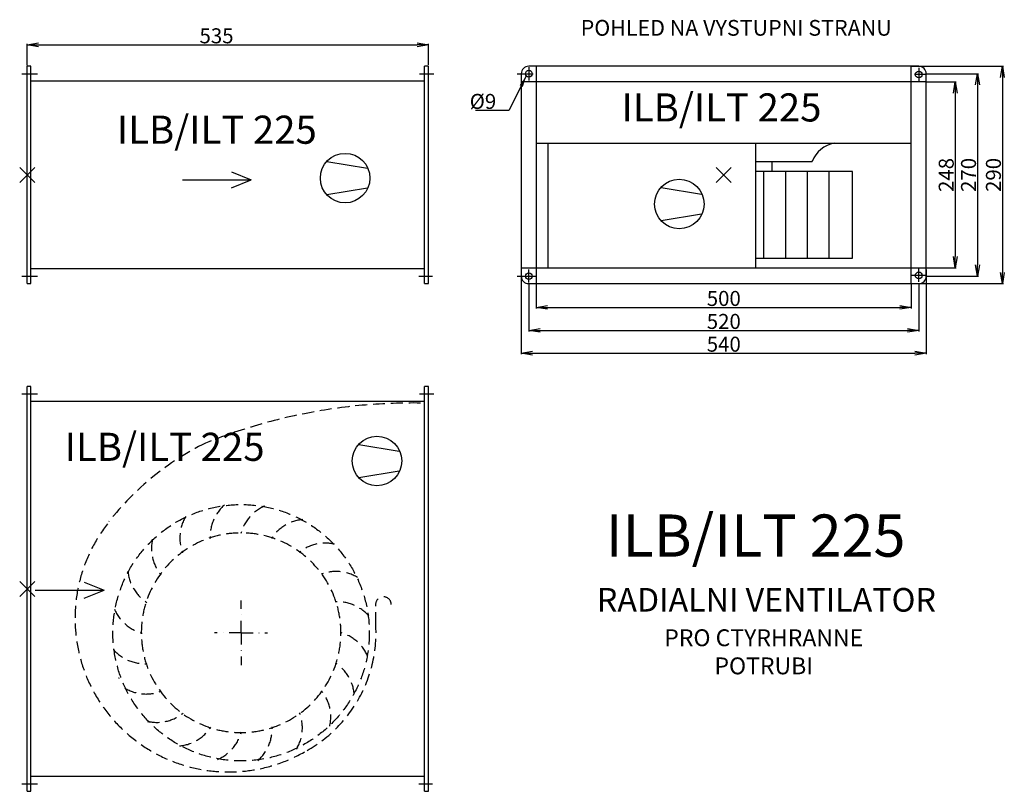
# Model space of a CAD drawing. Extents: x -115 to 1198, y -702 to 327.
import ezdxf

# ---------------------------------------------------------------- set-up
doc = ezdxf.new("R2010")
doc.units = 0
doc.header["$PDMODE"] = 3
doc.header["$PDSIZE"] = 10
doc.linetypes.add('DASHDOT', pattern=[25.4, 12.7, -6.35, 0, -6.35])
doc.linetypes.add('DASHED', pattern=[19.05, 12.7, -6.35])
doc.layers.get('0').update_dxf_attribs({"linetype": 'CONTINUOUS'})
doc.layers.get('DEFPOINTS').update_dxf_attribs({"linetype": 'CONTINUOUS'})
for name, color, linetype in [('V0-NAZVY', 210, 'CONTINUOUS'), ('V0-OBRYS', 90, 'CONTINUOUS'), ('V0-VYPLNE', 52, 'CONTINUOUS'), ('V0-ZBYTEK', 51, 'CONTINUOUS')]:
    doc.layers.add(name, color=color, linetype=linetype)
doc.styles.add('ED10', font='ISOCP.shx', dxfattribs={"height": 10})
doc.styles.add('ED20', font='ISOCP.shx', dxfattribs={"height": 20})
doc.dimstyles.new('ED20', dxfattribs={"dimtxt": 20, "dimasz": 15, "dimexe": 1.25, "dimexo": 1, "dimgap": 2, "dimtad": 1, "dimdec": 0, "dimtxsty": 'ED20', "dimblk1": 'OPEN', "dimblk2": 'OPEN', "dimsah": 1, "dimcen": 3, "dimazin": 3, "dimtfac": 1, "dimtdec": 1, "dimtmove": 0, "dimatfit": 3, "dimtolj": 1})

# ---------------------------------------------------------------- blocks, each defined once
blk = doc.blocks.new('_OPEN')
at = {"color": 0, "linetype": 'BYBLOCK'}
for p, q in [((-1, 0.166667), (0, 0)), ((0, 0), (-1, -0.166667)), ((0, 0), (-1, 0))]:
    blk.add_line(p, q, dxfattribs=at)
blk = doc.blocks.new('*D2')
at = {"color": 0, "linetype": 'BYBLOCK'}
for p, q in [((-105, 266), (-105, 294.788274)), ((-90, 293.538274), (415, 293.538274)), ((430, 267), (430, 294.788274))]:
    blk.add_line(p, q, dxfattribs=at)
at = {"layer": 'DEFPOINTS', "color": 0, "linetype": 'BYBLOCK'}
for p in [(430, 293.538274), (-105, 265), (430, 266)]:
    blk.add_point(p, dxfattribs=at)
at = {"color": 0, "linetype": 'BYBLOCK', "xscale": 15, "yscale": 15, "zscale": 15, "rotation": 180}
blk.add_blockref('_OPEN', (-105, 293.538274), dxfattribs=at)
at = {"color": 0, "linetype": 'BYBLOCK', "xscale": 15, "yscale": 15, "zscale": 15}
blk.add_blockref('_OPEN', (430, 293.538274), dxfattribs=at)
at = {"color": 0, "linetype": 'BYBLOCK', "insert": (147.5, 305.538274), "char_height": 20, "attachment_point": 5, "style": 'ED20'}
blk.add_mtext('\\A1;535', dxfattribs=at)
blk = doc.blocks.new('*D8')
at = {"color": 0, "linetype": 'BYBLOCK'}
for p, q in [((1074.916884, 265), (1196.764952, 265)), ((1195.514952, 250), (1195.514952, -10)), ((1074.916884, -25), (1196.764952, -25))]:
    blk.add_line(p, q, dxfattribs=at)
at = {"layer": 'DEFPOINTS', "color": 0, "linetype": 'BYBLOCK'}
for p in [(1073.916884, 265), (1073.916884, -25), (1195.514952, -25)]:
    blk.add_point(p, dxfattribs=at)
at = {"color": 0, "linetype": 'BYBLOCK', "xscale": 15, "yscale": 15, "zscale": 15}
for p, rotation in [((1195.514952, 265), 90), ((1195.514952, -25), 270)]:
    blk.add_blockref('_OPEN', p, dxfattribs=dict(at, rotation=rotation))
at = {"color": 0, "linetype": 'BYBLOCK', "insert": (1183.512983, 120), "char_height": 20, "attachment_point": 5, "rotation": 90, "style": 'ED20'}
blk.add_mtext('\\A1;290', dxfattribs=at)
blk = doc.blocks.new('*D7')
at = {"color": 0, "linetype": 'BYBLOCK'}
for p, q in [((1093.867728, 255), (1163.556441, 255)), ((1162.306441, 240), (1162.306441, 0)), ((1094.916884, -15), (1163.556441, -15))]:
    blk.add_line(p, q, dxfattribs=at)
at = {"layer": 'DEFPOINTS', "color": 0, "linetype": 'BYBLOCK'}
for p in [(1092.867728, 255), (1093.916884, -15), (1162.306441, -15)]:
    blk.add_point(p, dxfattribs=at)
at = {"color": 0, "linetype": 'BYBLOCK', "xscale": 15, "yscale": 15, "zscale": 15}
for p, rotation in [((1162.306441, 255), 90), ((1162.306441, -15), 270)]:
    blk.add_blockref('_OPEN', p, dxfattribs=dict(at, rotation=rotation))
at = {"color": 0, "linetype": 'BYBLOCK', "insert": (1150.304472, 120), "char_height": 20, "attachment_point": 5, "rotation": 90, "style": 'ED20'}
blk.add_mtext('\\A1;270', dxfattribs=at)
blk = doc.blocks.new('*D5')
at = {"color": 0, "linetype": 'BYBLOCK'}
for p, q in [((573.916884, -26), (573.916884, -57.966186)), ((1073.916884, -26), (1073.916884, -57.966186)), ((588.916884, -56.716186), (1058.916884, -56.716186))]:
    blk.add_line(p, q, dxfattribs=at)
at = {"layer": 'DEFPOINTS', "color": 0, "linetype": 'BYBLOCK'}
for p in [(573.916884, -25), (1073.916884, -25), (1073.916884, -56.716186)]:
    blk.add_point(p, dxfattribs=at)
at = {"color": 0, "linetype": 'BYBLOCK', "xscale": 15, "yscale": 15, "zscale": 15, "rotation": 180}
blk.add_blockref('_OPEN', (573.916884, -56.716186), dxfattribs=at)
at = {"color": 0, "linetype": 'BYBLOCK', "xscale": 15, "yscale": 15, "zscale": 15}
blk.add_blockref('_OPEN', (1073.916884, -56.716186), dxfattribs=at)
at = {"color": 0, "linetype": 'BYBLOCK', "insert": (823.916884, -44.716186), "char_height": 20, "attachment_point": 5, "style": 'ED20'}
blk.add_mtext('\\A1;500', dxfattribs=at)
blk = doc.blocks.new('*D4')
at = {"color": 0, "linetype": 'BYBLOCK'}
for p, q in [((563.916884, -24.629782), (563.916884, -88.620195)), ((1083.916884, -24.629782), (1083.916884, -88.620195)), ((578.916884, -87.370195), (1068.916884, -87.370195))]:
    blk.add_line(p, q, dxfattribs=at)
at = {"layer": 'DEFPOINTS', "color": 0, "linetype": 'BYBLOCK'}
for p in [(563.916884, -23.629782), (1083.916884, -23.629782), (1083.916884, -87.370195)]:
    blk.add_point(p, dxfattribs=at)
at = {"color": 0, "linetype": 'BYBLOCK', "xscale": 15, "yscale": 15, "zscale": 15, "rotation": 180}
blk.add_blockref('_OPEN', (563.916884, -87.370195), dxfattribs=at)
at = {"color": 0, "linetype": 'BYBLOCK', "xscale": 15, "yscale": 15, "zscale": 15}
blk.add_blockref('_OPEN', (1083.916884, -87.370195), dxfattribs=at)
at = {"color": 0, "linetype": 'BYBLOCK', "insert": (823.916884, -75.368227), "char_height": 20, "attachment_point": 5, "style": 'ED20'}
blk.add_mtext('\\A1;520', dxfattribs=at)
blk = doc.blocks.new('*D3')
at = {"color": 0, "linetype": 'BYBLOCK'}
for p, q in [((553.916884, -6), (553.916884, -118.974891)), ((1093.916884, -6), (1093.916884, -118.974891)), ((568.916884, -117.724891), (1078.916884, -117.724891))]:
    blk.add_line(p, q, dxfattribs=at)
at = {"layer": 'DEFPOINTS', "color": 0, "linetype": 'BYBLOCK'}
for p in [(553.916884, -5), (1093.916884, -5), (1093.916884, -117.724891)]:
    blk.add_point(p, dxfattribs=at)
at = {"color": 0, "linetype": 'BYBLOCK', "xscale": 15, "yscale": 15, "zscale": 15, "rotation": 180}
blk.add_blockref('_OPEN', (553.916884, -117.724891), dxfattribs=at)
at = {"color": 0, "linetype": 'BYBLOCK', "xscale": 15, "yscale": 15, "zscale": 15}
blk.add_blockref('_OPEN', (1093.916884, -117.724891), dxfattribs=at)
at = {"color": 0, "linetype": 'BYBLOCK', "insert": (823.916884, -105.724891), "char_height": 20, "attachment_point": 5, "style": 'ED20'}
blk.add_mtext('\\A1;540', dxfattribs=at)
blk = doc.blocks.new('*D6')
at = {"color": 0, "linetype": 'BYBLOCK'}
for p, q in [((1094.916884, 244), (1133.80953, 244)), ((1132.55953, 229), (1132.55953, 11)), ((1094.916884, -4), (1133.80953, -4))]:
    blk.add_line(p, q, dxfattribs=at)
at = {"layer": 'DEFPOINTS', "color": 0, "linetype": 'BYBLOCK'}
for p in [(1093.916884, 244), (1093.916884, -4), (1132.55953, -4)]:
    blk.add_point(p, dxfattribs=at)
at = {"color": 0, "linetype": 'BYBLOCK', "xscale": 15, "yscale": 15, "zscale": 15}
for p, rotation in [((1132.55953, 244), 90), ((1132.55953, -4), 270)]:
    blk.add_blockref('_OPEN', p, dxfattribs=dict(at, rotation=rotation))
at = {"color": 0, "linetype": 'BYBLOCK', "insert": (1120.557561, 120), "char_height": 20, "attachment_point": 5, "rotation": 90, "style": 'ED20'}
blk.add_mtext('\\A1;248', dxfattribs=at)
blk = doc.blocks.new('AZNAK')
at = {"layer": 'V0-NAZVY', "color": 210}
for p, q in [((-24.212224, 21.995765), (29.715001, 13.197458)), ((-24.212224, -21.995765), (29.715001, -13.197458))]:
    blk.add_line(p, q, dxfattribs=at)
blk.add_circle((0, 0), 33.029256, dxfattribs=at)
blk = doc.blocks.new('AROTOR')
at = {"layer": 'V0-VYPLNE', "color": 52, "linetype": 'DASHDOT'}
blk.add_line((0, 0), (0, 34.564774), dxfattribs=at)
at = {"layer": 'V0-VYPLNE', "color": 52, "linetype": 'DASHED'}
blk.add_line((143.62148, 9.259441), (143.62148, 28.612266), dxfattribs=at)
at = {"layer": 'V0-VYPLNE', "color": 41, "linetype": 'DASHDOT'}
for q in [(-28.300002, 0), (0, -34.564774), (28.300002, 0)]:
    blk.add_line((0, 0), q, dxfattribs=at)
at = {"layer": 'V0-VYPLNE', "color": 52, "linetype": 'DASHED'}
blk.add_circle((0, 0), 136.78334, dxfattribs=at)
for centre, radius, start, end in [((183.488866, -350.537996), 595.669442, 89.227405, 111.825582), ((97.003139, -68.892063), 303.043927, 116.44849, 141.790666), ((11.465614, 102.785826), 44.495532, 131.175907, 183.010287), ((42.667014, 94.21206), 44.495532, 113.175907, 165.010287), ((-13.295909, 15.39813), 163.901019, 142.02389, 300.663833), ((-20.85812, 101.298199), 44.495532, 149.175907, 201.010287), ((69.691869, 76.416161), 44.495532, 95.175907, 147.010287), ((0, 0), 106.465069, 91.687982, 89.730531), ((-51.140116, 89.894799), 44.495532, 167.175907, 219.010287), ((89.894799, 51.140116), 44.495532, 77.175907, 129.010287), ((-76.416161, 69.691869), 44.495532, 185.175907, 237.010287), ((101.298199, 20.85812), 44.495532, 59.175907, 111.010287), ((102.785826, -11.465614), 44.495532, 41.175907, 93.010287), ((151.837952, 30.047907), 8.340952, 0, 189.911078), ((-94.21206, 42.667014), 44.495532, 203.175907, 255.010287), ((0, 0), 143.919654, 299.236959, 3.688819), ((94.21206, -42.667014), 44.495532, 23.175907, 75.010287), ((-102.785826, 11.465614), 44.495532, 221.175907, 273.010287), ((76.416161, -69.691869), 44.495532, 5.175907, 57.010287), ((110.67042, 7.654315), 247.662789, 192.990197, 193.153718), ((-101.298199, -20.85812), 44.495532, 239.175907, 291.010287), ((51.140116, -89.894799), 44.495532, 347.175907, 39.010287), ((-89.894799, -51.140116), 44.495532, 257.175907, 309.010287), ((20.85812, -101.298199), 44.495532, 329.175907, 21.010287), ((-69.691869, -76.416161), 44.495532, 275.175907, 327.010287), ((-11.465614, -102.785826), 44.495532, 311.175907, 3.010287), ((-42.667014, -94.21206), 44.495532, 293.175907, 345.010287)]:
    blk.add_arc(centre, radius, start, end, dxfattribs=at)

msp = doc.modelspace()

# ---------------------------------------------------------------- linework, layer by layer
at = {"layer": 'V0-OBRYS'}
for p, q in [((-105, -25), (-105, 265)), ((-100, 265), (-105, 265)), ((-100, -25), (-100, 265)), ((430, 265), (425, 265)), ((425, -25), (425, 265)), ((430, -25), (430, 265)), ((1083.916884, 265), (563.916884, 265)), ((573.916884, 265), (573.916884, -25)), ((1073.916884, -25), (1073.916884, 265)), ((553.916884, 255), (553.916884, -15)), ((1093.916884, -15), (1093.916884, 255)), ((425, 245), (-100, 245)), ((1093.916884, 244), (553.916884, 244)), ((573.916884, 162.465254), (1073.916884, 162.465254)), ((589.090362, 162.631966), (589.090362, -4.825678)), ((866.355446, 162.149653), (866.355446, -4.894697)), ((866.355446, 137.992325), (941.806426, 137.992325)), ((888.218063, 137.992325), (888.218063, 124.356652)), ((941.806426, 137.992325), (941.806426, 138.732627)), ((995.394793, 124.356652), (866.355446, 124.356652)), ((995.394793, 8.809995), (995.394793, 124.356652)), ((866.355446, 8.809995), (995.394793, 8.809995)), ((-100, -5), (425, -5)), ((553.916884, -4), (1093.916884, -4)), ((-105, -25), (-100, -25)), ((425, -25), (430, -25)), ((563.916884, -25), (1083.916884, -25)), ((-105, -702.03118), (-105, -162.03118)), ((-100, -162.03118), (-105, -162.03118)), ((-100, -702.03118), (-100, -162.03118)), ((425, -702.03118), (425, -162.03118)), ((430, -162.03118), (425, -162.03118)), ((430, -702.03118), (430, -162.03118)), ((425, -182.03118), (-100, -182.03118)), ((-100, -682.03118), (425, -682.03118)), ((-105, -702.03118), (-100, -702.03118)), ((425, -702.03118), (430, -702.03118))]:
    msp.add_line(p, q, dxfattribs=at)
for centre in [(563.916884, 255), (1083.916884, 254), (563.916884, -15), (1083.916884, -14)]:
    msp.add_circle(centre, 4.5, dxfattribs=at)
for centre, radius, start, end in [((563.916884, 255), 10, 90, 180), ((1083.916884, 255), 10, 0, 90), ((978.715783, 123.268215), 39.890462, 100.615644, 158.339043), ((563.916884, -15), 10, 180, 270), ((1083.916884, -15), 10, 270, 0)]:
    msp.add_arc(centre, radius, start, end, dxfattribs=at)
msp.add_point((823.916884, 120), dxfattribs=at)
at = {"layer": 'V0-VYPLNE'}
for p, q in [((563.916884, 263.629782), (563.916884, 245.94382)), ((1083.916884, 262.629782), (1083.916884, 244.94382)), ((-112.051175, 255), (-91.04967, 255)), ((418.166486, 255), (437.258763, 255)), ((548.586238, 255), (569.683573, 255)), ((1092.867728, 254), (1078.150194, 254)), ((563.916884, -23.629782), (563.916884, -5.94382)), ((1083.916884, -22.629782), (1083.916884, -4.94382)), ((-112.051175, -15), (-91.04967, -15)), ((417.21187, -15), (435.349534, -15)), ((548.586238, -15), (569.683573, -15)), ((569.683573, -15), (572.943786, -15)), ((1078.150194, -14), (1074.889981, -14)), ((1092.867728, -14), (1078.150194, -14)), ((-112.051175, -172.03118), (-91.04967, -172.03118)), ((418.166486, -172.03118), (437.258763, -172.03118)), ((-112.051175, -692.03118), (-91.04967, -692.03118)), ((417.21187, -692.03118), (435.349534, -692.03118))]:
    msp.add_line(p, q, dxfattribs=at)
at = {"layer": 'V0-VYPLNE', "linetype": 'CONTINUOUS'}
for p, q in [((167.398884, 124.14053), (193.831966, 113.553883)), ((101.888227, 113.553883), (193.831966, 113.553883)), ((167.398884, 102.967237), (193.831966, 113.553883)), ((-28.915225, -423.134604), (-2.482142, -433.721251)), ((-94.425882, -433.721251), (-2.482142, -433.721251)), ((-28.915225, -444.307897), (-2.482142, -433.721251))]:
    msp.add_line(p, q, dxfattribs=at)
at = {"layer": 'V0-VYPLNE', "color": 52, "linetype": 'CONTINUOUS'}
for p, q in [((877.053817, 124.356652), (877.053817, 8.809995)), ((906.080847, 124.356652), (906.080847, 8.809995)), ((935.107882, 124.356652), (935.107882, 8.809995)), ((964.134912, 124.356652), (964.134912, 8.809995))]:
    msp.add_line(p, q, dxfattribs=at)
at = {"layer": 'V0-VYPLNE'}
for p in [(-105, 120), (-105, -432.03118)]:
    msp.add_point(p, dxfattribs=at)

# ---------------------------------------------------------------- block references
for p in [(318.981033, 115.770916), (764.590887, 81.202752), (361.45916, -261.499134)]:
    msp.add_blockref('AZNAK', p)
at = {"layer": 'V0-OBRYS', "xscale": 1.25, "yscale": 1.25, "zscale": 1.25}
msp.add_blockref('AROTOR', (180.272049, -490.568927), dxfattribs=at)

# ---------------------------------------------------------------- texts
at = {"layer": 'V0-NAZVY', "attachment_point": 5, "style": 'ED10'}
for insert, char_height, width in [((820.886657, 205.153393), 37.5, 308.4608), ((147.927332, 175.452758), 37.5, 308.4608), ((78.312599, -247.481284), 37.5, 308.4608), ((866.341251, -368.273749), 56.25, 462.6912)]:
    msp.add_mtext('ILB/ILT 225', dxfattribs=dict(at, insert=insert, char_height=char_height, width=width))
at = {"layer": 'V0-VYPLNE', "insert": (520.465175, 218.042348), "char_height": 20, "attachment_point": 6, "style": 'ED20'}
msp.add_mtext('\\A1;%%c9', dxfattribs=at)
at = {"layer": 'V0-ZBYTEK', "color": 130, "attachment_point": 5, "style": 'ED10'}
for s, insert, char_height, width in [('POHLED NA VYSTUPNI STRANU', (840.495736, 313.445448), 21, 594.8886), ('RADIALNI VENTILATOR ', (880.77761, -450.726159), 31.5, 892.3329)]:
    msp.add_mtext(s, dxfattribs=dict(at, insert=insert, char_height=char_height, width=width))
at = {"layer": 'V0-ZBYTEK', "insert": (877.191306, -518.911014), "char_height": 22.5, "width": 353.465, "attachment_point": 5, "style": 'ED10'}
msp.add_mtext('PRO CTYRHRANNE POTRUBI', dxfattribs=at)

# ---------------------------------------------------------------- dimensions: what is measured, and where the dimension line sits
at = {"layer": 'V0-VYPLNE', "linetype": 'CONTINUOUS'}
dim = msp.add_linear_dim(base=(430, 293.538274), p1=(-105, 265), p2=(430, 266), dimstyle='ED20', dxfattribs=at)
dim.commit()
dim.dimension.update_dxf_attribs({"geometry": '*D2', "text_midpoint": (147.5, 293.538274), "dimtype": 160})
for base, p1, p2, picture, middle in [((1195.514952, -25), (1073.916884, 265), (1073.916884, -25), '*D8', (1183.512983, 120)), ((1162.306441, -15), (1092.867728, 255), (1093.916884, -15), '*D7', (1150.304472, 120))]:
    dim = msp.add_linear_dim(base=base, p1=p1, p2=p2, angle=90, dimstyle='ED20', dxfattribs=at)
    dim.commit()
    dim.dimension.update_dxf_attribs({"geometry": picture, "text_midpoint": middle})
at = {"layer": 'V0-VYPLNE', "color": 41, "linetype": 'CONTINUOUS'}
dim = msp.add_linear_dim(base=(1132.55953, -4), p1=(1093.916884, 244), p2=(1093.916884, -4), angle=90, dimstyle='ED20', dxfattribs=at)
dim.commit()
dim.dimension.update_dxf_attribs({"geometry": '*D6', "text_midpoint": (1120.557561, 120)})
at = {"layer": 'V0-VYPLNE', "linetype": 'CONTINUOUS'}
for base, p1, p2, picture, middle in [((1093.916884, -117.724891), (553.916884, -5), (1093.916884, -5), '*D3', (823.916884, -105.724891)), ((1083.916884, -87.370195), (563.916884, -23.629782), (1083.916884, -23.629782), '*D4', (823.916884, -75.368227)), ((1073.916884, -56.716186), (573.916884, -25), (1073.916884, -25), '*D5', (823.916884, -44.716186))]:
    dim = msp.add_linear_dim(base=base, p1=p1, p2=p2, dimstyle='ED20', dxfattribs=at)
    dim.commit()
    dim.dimension.update_dxf_attribs({"geometry": picture, "text_midpoint": middle})

# ---------------------------------------------------------------- leaders
at = {"layer": 'V0-VYPLNE', "annotation_type": 0, "has_hookline": 1, "hookline_direction": 1, "text_width": 27.43187}
msp.add_leader([(560.548379, 251.924337), (537.465175, 206.042348), (522.465175, 206.042348)], dimstyle='ED20', dxfattribs=at)

doc.saveas('drawing.dxf')
